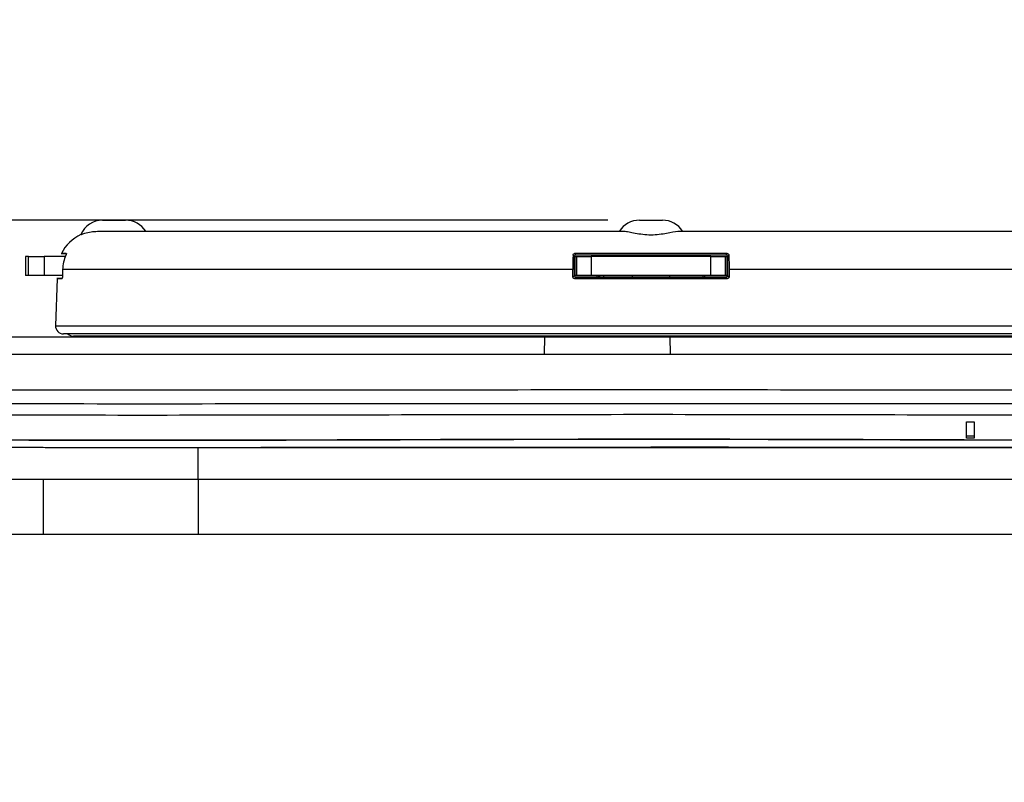
# Model space of a CAD drawing. Units: inches. Extents: x 0.3 to 16.7, y 0.1 to 10.9.
# Drawn here: x 4.3 to 5.5, y 7.5 to 8.5 of the extents above; entities that cross this region are included whole.
import ezdxf

# ---------------------------------------------------------------- set-up
doc = ezdxf.new("R2010")
doc.units = ezdxf.units.IN
doc.header["$MEASUREMENT"] = 0
doc.layers.add('FORMAT', color=7, linetype='Continuous')
doc.styles.add('SLDTEXTSTYLE2', font='TXT', dxfattribs={"width": 0.75})
doc.dimstyles.new('SLDDIMSTYLE1', dxfattribs={"dimtxt": 0.137795, "dimasz": 0.14, "dimexe": 0, "dimexo": 0.0625, "dimgap": 0.034449, "dimtad": 1, "dimdec": 6, "dimlfac": 2, "dimrnd": 1e-09, "dimzin": 12, "dimdsep": 46, "dimlunit": 5, "dimtxsty": 'SLDTEXTSTYLE2', "dimblk1": 'CLOSED', "dimblk2": 'CLOSED', "dimsah": 1, "dimcen": 0.09, "dimadec": 0, "dimazin": 3, "dimtfac": 1, "dimtmove": 0, "dimatfit": 0, "dimldrblk": 'CLOSED', "dimfxl": 0, "dimfrac": 2, "dimtolj": 1, "dimtzin": 12, "dimarcsym": 0})

# ---------------------------------------------------------------- blocks, each defined once
blk = doc.blocks.new('_Closed')
at = {"color": 0, "linetype": 'ByBlock', "lineweight": -2}
for p, q in [((-1, 0.166667), (0, 0)), ((-1, 0.166667), (-1, -0.166667)), ((0, 0), (-1, -0.166667)), ((0, 0), (-1, 0))]:
    blk.add_line(p, q, dxfattribs=at)
blk = doc.blocks.new('_D_2')
at = {"layer": 'FORMAT'}
for p, q in [((3.2916, 8.2383), (3.2916, 8.4883)), ((2.6844, 8.1991), (2.6844, 8.2411)), ((2.6844, 8.2411), (2.9032, 8.2411)), ((2.9032, 8.2411), (2.9032, 8.1991)), ((5.0026, 8.2383), (3.2522, 8.2383)), ((3.2916, 8.2383), (3.2916, 7.7875)), ((3.0972, 7.8705), (3.0972, 8.0127)), ((3.7473, 7.7875), (3.2522, 7.7875)), ((3.2916, 7.7875), (3.2916, 7.5375)), ((2.6844, 7.7409), (2.6844, 7.6989)), ((2.9032, 7.6989), (2.9032, 7.7409)), ((2.6844, 7.6989), (2.9032, 7.6989))]:
    blk.add_line(p, q, dxfattribs=at)
at = {"layer": 'FORMAT', "xscale": 0.14, "yscale": 0.14}
for p, rotation in [((3.2916, 8.2383), 270.0000000000004), ((3.2916, 7.7875), 90.0000000000004)]:
    blk.add_blockref('_Closed', p, dxfattribs=dict(at, rotation=rotation))
at = {"layer": 'FORMAT', "char_height": 0.1378, "attachment_point": 1, "rotation": 90, "style": 'SLDTEXTSTYLE2'}
for s, insert in [('22.90', (2.7256, 7.7409)), ('"', (3.0143, 8.0329)), ('7', (2.9317, 7.8907)), ('8', (3.114, 7.8907))]:
    blk.add_mtext(s, dxfattribs=dict(at, insert=insert))

msp = doc.modelspace()

# ---------------------------------------------------------------- linework, layer by layer
at = {"color": 7, "linetype": 'Continuous', "lineweight": 25}
for p, q in [((4.37266071, 8.23829419), (4.40144583, 8.23829419)), ((5.04195205, 8.23829419), (5.07073717, 8.23829419)), ((4.36649635, 8.22451466), (5.02276759, 8.22451466)), ((5.08992163, 8.22451466), (5.74619287, 8.22451466)), ((4.27681705, 8.1930186), (4.27681705, 8.16939655)), ((4.28040653, 8.1930186), (4.27681705, 8.1930186)), ((4.28040653, 8.16939655), (4.28040653, 8.1930186)), ((4.28040653, 8.1930186), (4.30000092, 8.1930186)), ((4.30000092, 8.1930186), (4.30000092, 8.16939655)), ((4.3264001, 8.1930186), (4.30000092, 8.1930186)), ((4.32087449, 8.19664915), (4.32750048, 8.1963019)), ((4.96087217, 8.16940787), (4.96087217, 8.19300732)), ((4.96185642, 8.16939655), (4.96185642, 8.1930186)), ((4.96185642, 8.1930186), (4.96382492, 8.1930186)), ((4.96382492, 8.16939655), (4.96382492, 8.1930186)), ((4.96382492, 8.1930186), (4.98162306, 8.1930186)), ((4.98162306, 8.1930186), (4.98162306, 8.16939655)), ((5.13106616, 8.1930186), (4.98162306, 8.1930186)), ((5.13106616, 8.16939655), (5.13106616, 8.1930186)), ((5.13106616, 8.1930186), (5.14886429, 8.1930186)), ((5.14886429, 8.1930186), (5.14886429, 8.16939655)), ((5.14886429, 8.1930186), (5.1508328, 8.1930186)), ((5.1508328, 8.1930186), (5.1508328, 8.16939655)), ((5.1508328, 8.1930186), (5.15210546, 8.1930186)), ((5.15181705, 8.19300732), (5.15181705, 8.16940787)), ((4.32292765, 8.17701956), (4.32259334, 8.16752943)), ((4.95901042, 8.17701956), (4.32292765, 8.17701956)), ((4.95901043, 8.16752943), (4.95901042, 8.17701956)), ((5.1536788, 8.17701956), (5.15367879, 8.16752943)), ((5.78976157, 8.17701956), (5.1536788, 8.17701956)), ((4.28040653, 8.16939655), (4.27681705, 8.16939655)), ((4.30000092, 8.16939655), (4.28040653, 8.16939655)), ((4.32265911, 8.16939655), (4.30000092, 8.16939655)), ((4.31609767, 8.16558235), (4.31404313, 8.10674793)), ((4.32242073, 8.16589748), (4.31557494, 8.1655387)), ((4.96185642, 8.16939655), (4.96058377, 8.16939655)), ((4.96382492, 8.16939655), (4.96185642, 8.16939655)), ((5.15020828, 8.16742805), (4.96269538, 8.16742805)), ((4.98162306, 8.16939655), (4.96382492, 8.16939655)), ((5.13106616, 8.16939655), (4.98162306, 8.16939655)), ((4.98941548, 8.16742789), (4.98941548, 8.16939655)), ((4.99110276, 8.16939655), (4.99110276, 8.16742788)), ((4.99260395, 8.16742787), (4.99260395, 8.16939655)), ((4.99720519, 8.16939655), (4.99720519, 8.16742805)), ((5.03272256, 8.16939655), (5.03272256, 8.16742805)), ((5.07996666, 8.16742805), (5.07996666, 8.16939655)), ((5.12158645, 8.16742788), (5.12158645, 8.16939655)), ((5.12327374, 8.16939655), (5.12327374, 8.16742789)), ((5.14886429, 8.16939655), (5.13106616, 8.16939655)), ((5.1508328, 8.16939655), (5.14886429, 8.16939655)), ((5.1508328, 8.16939655), (5.15210626, 8.16939655)), ((4.31404313, 8.10674793), (5.79864609, 8.10674793)), ((4.9236547, 8.0926249), (4.13071825, 8.0926249)), ((5.78880957, 8.09656191), (4.32387965, 8.09656191)), ((5.7762032, 8.09360915), (4.33648602, 8.09360915)), ((4.9236547, 8.0926249), (4.92328115, 8.0712242)), ((5.08027601, 8.0926249), (4.9236547, 8.0926249)), ((5.08064956, 8.0712242), (5.08027601, 8.0926249)), ((5.87321246, 8.0926249), (5.08027601, 8.0926249)), ((4.1310918, 8.0712242), (4.92328115, 8.0712242)), ((4.92328115, 8.0712242), (5.08064956, 8.0712242)), ((5.08064956, 8.0712242), (5.87283891, 8.0712242)), ((5.44955461, 7.98707613), (5.45927733, 7.9870515)), ((5.44955461, 7.96952222), (5.45927733, 7.96949306)), ((5.45927733, 7.96650536), (5.44955461, 7.9665345)), ((4.30124147, 7.95482963), (4.49205306, 7.95482963)), ((4.49205306, 7.91545955), (4.49205306, 7.95482963)), ((4.49205306, 7.95482963), (5.62063615, 7.95482963)), ((5.46766649, 7.95495392), (5.46257665, 7.95500428)), ((5.47531651, 7.95483446), (5.46936306, 7.95492916)), ((5.4732682, 7.95487218), (5.47510337, 7.95483877)), ((4.1616316, 7.91545955), (4.49205306, 7.91545955)), ((4.29847059, 7.91545955), (4.29847059, 7.84656191)), ((4.49205306, 7.91545955), (5.62063615, 7.91545955)), ((4.49205306, 7.91545955), (4.49205306, 7.84656191)), ((4.29847059, 7.84656191), (4.16074007, 7.84656191)), ((4.49205306, 7.84656191), (4.29847059, 7.84656191)), ((5.62063615, 7.84656191), (4.49205306, 7.84656191))]:
    msp.add_line(p, q, dxfattribs=at)
at = {"color": 7, "linetype": 'Continuous', "lineweight": 25, "flags": 128}
for points in [[(4.96087217, 8.19300732), (4.96002891, 8.19385498), (4.95932419, 8.19456343), (4.95918566, 8.19470269)], [(4.96119823, 8.1966392), (4.96140434, 8.19643196), (4.96222879, 8.19560304), (4.96284144, 8.19498711)], [(5.14984778, 8.19498711), (5.1500539, 8.19519432), (5.15087835, 8.19602322), (5.15149099, 8.1966392)], [(5.15350356, 8.19470269), (5.15266031, 8.19385498), (5.1519165, 8.19310729), (5.15181705, 8.19300732)], [(4.95901043, 8.16752943), (4.9598316, 8.16835799), (4.96087217, 8.16940787)], [(4.96283422, 8.16742805), (4.96262888, 8.16722084), (4.96180748, 8.16639197), (4.96130249, 8.16588235), (4.96097318, 8.16555002)], [(5.15171604, 8.16555002), (5.15151069, 8.16575726), (5.15068929, 8.16658617), (5.15016777, 8.16711244), (5.14985499, 8.16742805)], [(5.15181705, 8.16940787), (5.15263822, 8.16857937), (5.15367879, 8.16752943)]]:
    msp.add_lwpolyline(points, dxfattribs=at)
at = {"color": 7, "linetype": 'Continuous', "lineweight": 25}
for centre, radius, start, end in [((4.37266071, 8.20876663), 0.02952756, 90, 156.85697852), ((4.40144583, 8.20876663), 0.02952756, 32.23095264, 90), ((5.04195205, 8.20876663), 0.02952756, 90, 147.76904736), ((5.07073717, 8.20876663), 0.02952756, 32.23095264, 90), ((4.36567969, 8.17530207), 0.0492126, 113.95326274, 154.32982278), ((4.32387965, 8.10640443), 0.00984252, 178, 270), ((4.33648602, 8.10345167), 0.00984252, 224.427004, 270), ((4.73264733, 8.08376663), 0.00984252, 90, 115.84193276), ((5.38004189, 8.08376663), 0.00984252, 65.76209775, 90)]:
    msp.add_arc(centre, radius, start, end, dxfattribs=at)
for points, knots in [([(4.3456948, 8.220266), (4.34580747, 8.22032018), (4.34605662, 8.22043999), (4.35059879, 8.22218156), (4.35757631, 8.22406162), (4.36369675, 8.22437247), (4.36649635, 8.22451466)], [0, 0, 0, 0, 0.2118222309, 0.4683591957, 0.7568181379, 1, 1, 1, 1]), ([(5.02276759, 8.22451466), (5.02459641, 8.22451466), (5.02665236, 8.22426015), (5.03132711, 8.22344795), (5.03393828, 8.22288997), (5.03959208, 8.22177857), (5.04272019, 8.22121234), (5.04931377, 8.2203964), (5.05279337, 8.2201517), (5.05976323, 8.22014587), (5.06322536, 8.22038258), (5.06985664, 8.22119386), (5.07296972, 8.2217544), (5.08160081, 8.22344848), (5.08625831, 8.22451466), (5.08992163, 8.22451466)], [0, 0, 0, 0, 0.125, 0.125, 0.25, 0.25, 0.375, 0.375, 0.5, 0.5, 0.625, 0.625, 0.75, 0.75, 1, 1, 1, 1]), ([(4.32751756, 8.1966392), (4.32572417, 8.19663516), (4.32210428, 8.19662702), (4.32161169, 8.19662603), (4.32136314, 8.19662554)], [0, 0, 0, 0, 0.4954281786, 1, 1, 1, 1]), ([(4.32689462, 8.19470269), (4.32569413, 8.1919108), (4.32476111, 8.18903382), (4.32342869, 8.18311013), (4.32303497, 8.18006609), (4.32292765, 8.17701956)], [0, 0, 0, 0, 0.5, 0.5, 1, 1, 1, 1]), ([(4.32751756, 8.1966392), (4.3275441, 8.19663926), (4.32755577, 8.19660726), (4.32755173, 8.19654574), (4.3275477, 8.19648425), (4.32752795, 8.19639172), (4.32749516, 8.19627657), (4.32746183, 8.19615951), (4.32741431, 8.19601624), (4.32735742, 8.19585837), (4.32729701, 8.19569069), (4.32722459, 8.19550239), (4.32714643, 8.19530767), (4.32706807, 8.19511246), (4.32698213, 8.19490621), (4.32689462, 8.19470269)], [0, 0, 0, 0, 0.00003121131967, 0.00003121131967, 0.00003121131967, 0.00006239300282, 0.00006239300282, 0.00006239300282, 0.00009407001, 0.00009407001, 0.00009407001, 0.00012772700783, 0.00012772700783, 0.00012772700783, 0.0001614461949, 0.0001614461949, 0.0001614461949, 0.0001614461949]), ([(4.95918566, 8.19470269), (4.95919031, 8.19492777), (4.95923618, 8.19515651), (4.95932075, 8.19537021), (4.95940545, 8.19558421), (4.95953168, 8.19578934), (4.95969049, 8.19596606), (4.9598425, 8.19613521), (4.96002928, 8.19628333), (4.96023459, 8.19639441), (4.96042471, 8.19649726), (4.96063643, 8.1965713), (4.96085044, 8.19660888), (4.96096538, 8.19662906), (4.96108239, 8.19663923), (4.96119823, 8.1966392)], [0, 0, 0, 0, 0.00003734546936, 0.00003734546936, 0.00003734546936, 0.00007478646159, 0.00007478646159, 0.00007478646159, 0.00011063388379, 0.00011063388379, 0.00011063388379, 0.00014378411258, 0.00014378411258, 0.00014378411258, 0.00016138469059, 0.00016138469059, 0.00016138469059, 0.00016138469059]), ([(4.96284143, 8.19498711), (4.9626216, 8.19498711), (4.96239856, 8.19494882), (4.9621908, 8.19487545), (4.96198304, 8.19480207), (4.9617848, 8.19469157), (4.96161256, 8.19455306), (4.9614404, 8.19441461), (4.96128944, 8.19424433), (4.96117234, 8.19405631), (4.96105555, 8.1938688), (4.96096921, 8.19365845), (4.96092063, 8.19344275), (4.96088853, 8.19330025), (4.96087217, 8.1931533), (4.96087217, 8.19300732)], [0, 0, 0, 0, 0.00003380309422, 0.00003380309422, 0.00003380309422, 0.00006760686221, 0.00006760686221, 0.00006760686221, 0.00010139508052, 0.00010139508052, 0.00010139508052, 0.00013509316687, 0.00013509316687, 0.00013509316687, 0.0001571739152, 0.0001571739152, 0.0001571739152, 0.0001571739152]), ([(4.96284144, 8.19498711), (4.96671728, 8.19498711), (4.97446876, 8.19498711), (4.98612547, 8.19498714), (4.9977993, 8.19498717), (5.00948946, 8.19498723), (5.02119214, 8.19498729), (5.03290436, 8.19498738), (5.04462289, 8.19498746), (5.05785342, 8.19498762), (5.07772097, 8.19498756), (5.10028067, 8.1949874), (5.12246496, 8.19498724), (5.1376791, 8.19498715), (5.14629218, 8.19498712), (5.14984778, 8.19498711)], [0, 0, 0, 0, 0.06250835468, 0.12501357213, 0.187516247, 0.25001689184, 0.31251595078, 0.37501381325, 0.4375108276, 0.5000073148, 0.58663710696, 0.75529622731, 0.86108432764, 0.94265357244, 1, 1, 1, 1]), ([(5.15181705, 8.19300732), (5.15181705, 8.19322722), (5.15177933, 8.19345034), (5.15170711, 8.19365818), (5.15163489, 8.19386599), (5.15152621, 8.19406426), (5.15139011, 8.19423669), (5.1512537, 8.19440952), (5.15108601, 8.19456115), (5.15090091, 8.19467919), (5.15071516, 8.19479764), (5.15050676, 8.19488552), (5.15029291, 8.19493562), (5.15014737, 8.19496972), (5.14999706, 8.19498711), (5.14984778, 8.19498711)], [0, 0, 0, 0, 0.00003353434413, 0.00003353434413, 0.00003353434413, 0.00006706351477, 0.00006706351477, 0.00006706351477, 0.00010067094252, 0.00010067094252, 0.00010067094252, 0.00013439685222, 0.00013439685222, 0.00013439685222, 0.00015717403067, 0.00015717403067, 0.00015717403067, 0.00015717403067]), ([(5.15149099, 8.1966392), (5.15169406, 8.19663926), (5.15190198, 8.19660726), (5.15209727, 8.19654574), (5.15229248, 8.19648425), (5.15248031, 8.19639172), (5.15264634, 8.19627657), (5.15281513, 8.19615951), (5.15296585, 8.19601624), (5.15308891, 8.19585837), (5.15321961, 8.19569069), (5.15332254, 8.19550239), (5.15339198, 8.19530767), (5.15346161, 8.19511246), (5.15349935, 8.19490621), (5.15350356, 8.19470269)], [0, 0, 0, 0, 0.00003121131967, 0.00003121131967, 0.00003121131967, 0.00006239300282, 0.00006239300282, 0.00006239300282, 0.00009407001, 0.00009407001, 0.00009407001, 0.00012772700783, 0.00012772700783, 0.00012772700783, 0.0001614461949, 0.0001614461949, 0.0001614461949, 0.0001614461949]), ([(5.15350356, 8.19470269), (5.15356132, 8.1919108), (5.1536049, 8.18903382), (5.15366379, 8.18311013), (5.1536788, 8.18006609), (5.1536788, 8.17701956)], [0, 0, 0, 0, 0.5, 0.5, 1, 1, 1, 1]), ([(4.31660019, 8.1655648), (4.31645633, 8.16556517), (4.31572992, 8.16556702), (4.31935711, 8.16555759), (4.32226594, 8.16555002)], [0, 0, 0, 0, 0.1980488129, 1, 1, 1, 1]), ([(4.32259334, 8.16752943), (4.32258551, 8.16730718), (4.3225725, 8.16708205), (4.32255545, 8.16687271), (4.32253839, 8.16666339), (4.32251682, 8.16646408), (4.32249256, 8.16629109), (4.32246822, 8.1661175), (4.32244049, 8.16596563), (4.32241172, 8.16584811), (4.32238293, 8.16573049), (4.3223523, 8.16564402), (4.32232242, 8.16559611), (4.32230335, 8.16556554), (4.3222843, 8.16554997), (4.32226594, 8.16555002)], [0, 0, 0, 0, 0.00003389201281, 0.00003389201281, 0.00003389201281, 0.00006777515402, 0.00006777515402, 0.00006777515402, 0.00010178172595, 0.00010178172595, 0.00010178172595, 0.00013581800164, 0.00013581800164, 0.00013581800164, 0.00015735354843, 0.00015735354843, 0.00015735354843, 0.00015735354843]), ([(4.96097318, 8.16555002), (4.96075315, 8.16554994), (4.96053027, 8.16558834), (4.96032302, 8.16566178), (4.96011581, 8.16573521), (4.95991849, 8.16584566), (4.95974719, 8.16598392), (4.95957514, 8.16612278), (4.9594246, 8.16629353), (4.95930796, 8.16648208), (4.95919103, 8.16667111), (4.95910495, 8.16688329), (4.95905702, 8.16710101), (4.95902617, 8.16724119), (4.95901043, 8.16738569), (4.95901043, 8.16752943)], [0, 0, 0, 0, 0.0000338141427, 0.0000338141427, 0.0000338141427, 0.0000676177076, 0.0000676177076, 0.0000676177076, 0.00010157210145, 0.00010157210145, 0.00010157210145, 0.00013561721465, 0.00013561721465, 0.00013561721465, 0.00015735334103, 0.00015735334103, 0.00015735334103, 0.00015735334103]), ([(4.96087217, 8.16940787), (4.96087217, 8.16918562), (4.9609104, 8.1689605), (4.96098344, 8.16875116), (4.96105648, 8.16854187), (4.96116631, 8.16834257), (4.9613038, 8.1681696), (4.96144183, 8.16799595), (4.96161155, 8.16784404), (4.96179898, 8.16772646), (4.96198663, 8.16760875), (4.96219725, 8.1675222), (4.96241334, 8.16747423), (4.96255109, 8.16744365), (4.96269302, 8.16742805), (4.96283422, 8.16742805)], [0.00000000000001, 0.00000000000001, 0.00000000000001, 0.00000000000001, 0.0000338923093, 0.0000338923093, 0.0000338923093, 0.000067774949, 0.000067774949, 0.000067774949, 0.00010179293292, 0.00010179293292, 0.00010179293292, 0.00013585401666, 0.00013585401666, 0.00013585401666, 0.00015738146342, 0.00015738146342, 0.00015738146342, 0.00015738146342]), ([(4.96097318, 8.16555002), (4.99260556, 8.16556113), (5.02447926, 8.16556607), (5.08823876, 8.16556607), (5.12008482, 8.16556113), (5.15171604, 8.16555002)], [0, 0, 0, 0, 0.5, 0.5, 1, 1, 1, 1]), ([(4.96283422, 8.16742805), (4.99383927, 8.16742803), (5.02509579, 8.16742758), (5.08761701, 8.16742758), (5.11885098, 8.16742803), (5.14985499, 8.16742805)], [0, 0, 0, 0, 0.5, 0.5, 1, 1, 1, 1]), ([(5.14985499, 8.16742805), (5.15007508, 8.16742805), (5.150298, 8.16746656), (5.15050527, 8.16754014), (5.1507125, 8.16761369), (5.15090981, 8.1677243), (5.15108109, 8.16786272), (5.15125313, 8.16800177), (5.15140364, 8.16817271), (5.15152021, 8.16836147), (5.15163705, 8.16855067), (5.15172302, 8.16876303), (5.15177079, 8.16898092), (5.15180143, 8.16912064), (5.15181705, 8.16926463), (5.15181705, 8.16940787)], [0, 0, 0, 0, 0.00003384073281, 0.00003384073281, 0.00003384073281, 0.00006767066818, 0.00006767066818, 0.00006767066818, 0.0001016540712, 0.0001016540712, 0.0001016540712, 0.00013572104273, 0.00013572104273, 0.00013572104273, 0.00015738131911, 0.00015738131911, 0.00015738131911, 0.00015738131911]), ([(5.15367879, 8.16752943), (5.15367879, 8.16730718), (5.15364055, 8.16708205), (5.15356747, 8.16687271), (5.15349441, 8.16666339), (5.15338452, 8.16646408), (5.15324694, 8.16629109), (5.15310887, 8.1661175), (5.15293909, 8.16596563), (5.1527516, 8.16584811), (5.15256397, 8.16573049), (5.15235337, 8.16564402), (5.15213731, 8.16559611), (5.15199943, 8.16556554), (5.15185736, 8.16554997), (5.15171604, 8.16555002)], [0, 0, 0, 0, 0.00003389201281, 0.00003389201281, 0.00003389201281, 0.00006777515402, 0.00006777515402, 0.00006777515402, 0.00010178172595, 0.00010178172595, 0.00010178172595, 0.00013581800164, 0.00013581800164, 0.00013581800164, 0.00015735354843, 0.00015735354843, 0.00015735354843, 0.00015735354843]), ([(6.06963335, 8.02687803), (6.02595172, 8.02666704), (5.98226982, 8.02661557), (5.89490602, 8.02650493), (5.85122408, 8.02646831), (5.72017824, 8.02640082), (5.63281436, 8.02641222), (5.37072271, 8.02651324), (5.19599496, 8.02666841), (4.8465394, 8.02662734), (4.67181156, 8.02646286), (4.40971992, 8.02640503), (4.32235606, 8.02641694), (4.14762845, 8.02657265), (4.0602646, 8.02661894), (3.97290131, 8.02733228)], [0, 0, 0, 0, 0.0625, 0.0625, 0.125, 0.125, 0.25, 0.25, 0.5, 0.5, 0.75, 0.75, 0.875, 0.875, 1, 1, 1, 1]), ([(3.97260069, 8.01010987), (4.05997616, 8.00965724), (4.1473527, 8.00965657), (4.32210556, 8.00957036), (4.40948208, 8.00956419), (4.67161177, 8.00959562), (4.84636503, 8.00968752), (5.19587136, 8.00971102), (5.37062446, 8.00962337), (5.63275416, 8.00956806), (5.72013074, 8.0095618), (5.85119562, 8.0095987), (5.8948839, 8.00961875), (5.98226032, 8.00968072), (6.02594854, 8.0097081), (6.06963626, 8.00983163)], [0, 0, 0, 0, 0.125, 0.125, 0.25, 0.25, 0.5, 0.5, 0.75, 0.75, 0.875, 0.875, 0.9375, 0.9375, 1, 1, 1, 1]), ([(3.99207744, 7.99834896), (4.03307527, 7.99721415), (4.07407435, 7.99653103), (4.15607492, 7.99603273), (4.19707539, 7.99584852), (4.32007723, 7.9954539), (4.40207904, 7.99540159), (4.64808538, 7.99556802), (4.81209069, 7.99610699), (5.14009956, 7.99640359), (5.3041038, 7.99597769), (5.63211235, 7.99537077), (5.79612424, 7.99522899), (5.96012029, 7.99607178)], [0, 0, 0, 0, 0.0625, 0.0625, 0.125, 0.125, 0.25, 0.25, 0.5, 0.5, 0.75, 0.75, 1, 1, 1, 1]), ([(3.99207744, 7.99834896), (4.03307527, 7.99721415), (4.07407435, 7.99653103), (4.15607492, 7.99603273), (4.19707539, 7.99584852), (4.32007723, 7.9954539), (4.40207904, 7.99540159), (4.64808538, 7.99556802), (4.81209069, 7.99610699), (5.14009956, 7.99640359), (5.3041038, 7.99597769), (5.63211235, 7.99537077), (5.79612424, 7.99522899), (5.96012029, 7.99607178)], [0, 0, 0, 0, 0.0625, 0.0625, 0.125, 0.125, 0.25, 0.25, 0.5, 0.5, 0.75, 0.75, 1, 1, 1, 1]), ([(3.94079477, 7.96654877), (3.97490768, 7.96290817), (4.05139643, 7.95474512), (4.17101244, 7.95564739), (4.29874015, 7.95504261), (4.42653465, 7.95508279), (4.67905847, 7.95515476), (5.09531281, 7.95586452), (5.50947248, 7.95522213), (5.79684842, 7.95497217), (5.91838309, 7.95582923), (6.02188169, 7.9539771), (6.08457785, 7.95901061), (6.10686773, 7.96080013)], [0, 0, 0, 0, 0.0474669169, 0.1064313991, 0.1654066523, 0.2243835301, 0.2833616167, 0.5150637814, 0.8007263335, 0.8568369444, 0.9129463552, 0.9690504865, 1, 1, 1, 1]), ([(3.96864308, 7.97202118), (3.99151318, 7.97033154), (4.03405173, 7.96718878), (4.09316126, 7.96545769), (4.1426218, 7.96494436), (4.18301769, 7.96477553), (4.24918353, 7.96435092), (4.37920216, 7.96386023), (4.63629422, 7.9641487), (5.02642595, 7.96598652), (5.36514399, 7.96455638), (5.59136086, 7.96406773), (5.66526022, 7.96399524), (5.72536408, 7.96401457), (5.77634561, 7.96408695), (5.82466643, 7.9641953), (5.88558938, 7.96448397), (5.95493279, 7.96480256), (6.00396426, 7.96556722), (6.02848234, 7.96594958)], [0, 0, 0, 0, 0.0333920179, 0.0621093682, 0.0860961316, 0.1054255334, 0.1209373616, 0.1824544941, 0.2947702582, 0.4953357468, 0.7506006686, 0.7880400395, 0.8247726897, 0.858219163, 0.8755683119, 0.8990163835, 0.9285881014, 0.9642906428, 1, 1, 1, 1]), ([(3.96866449, 7.97227939), (3.99166977, 7.97037839), (4.03766208, 7.96734181), (4.10680693, 7.96541857), (4.18310808, 7.96510565), (4.27478057, 7.96445625), (4.40457796, 7.96425332), (4.58021287, 7.96439121), (4.80925589, 7.96521485), (5.0535244, 7.96583025), (5.28252887, 7.96526239), (5.46576117, 7.96464108), (5.61847414, 7.96429023), (5.74827001, 7.96428806), (5.86285964, 7.96459584), (5.95359228, 7.96522404), (6.00633389, 7.96562483), (6.02848431, 7.96611334)], [0, 0, 0, 0, 0.00349041454, 0.00698082908, 0.01047124363, 0.01512512968, 0.02094248725, 0.03025025936, 0.0418849745, 0.05584663267, 0.06748134781, 0.07678911992, 0.083769949, 0.09075077808, 0.09656813565, 0.10122202171, 0.10458624681, 0.10458624681, 0.10458624681, 0.10458624681]), ([(4.6382087, 7.95485843), (4.63838974, 7.9548605), (4.63880843, 7.95486527), (4.65362446, 7.95507749), (4.67947896, 7.95525066), (4.71663416, 7.95527142), (4.76314067, 7.95515675), (4.81817496, 7.95498602), (4.87983508, 7.95482381), (4.94658701, 7.95488179), (5.01638092, 7.95512837), (5.08733167, 7.95513091), (5.15742473, 7.95486512), (5.22460369, 7.95480639), (5.2871065, 7.95496364), (5.34290526, 7.95513198), (5.3907224, 7.95527222), (5.4289212, 7.95525359), (5.45313701, 7.95512599), (5.46725318, 7.95496795), (5.47126319, 7.9549041), (5.4732682, 7.95487218)], [0, 0, 0, 0, 0.0422726442, 0.0977637255, 0.1532548161, 0.2087680745, 0.2642814019, 0.3198151026, 0.3753487967, 0.4308722988, 0.4863920604, 0.5418841899, 0.5973763359, 0.6529268495, 0.7084768262, 0.7639531018, 0.8194293181, 0.8749462236, 0.9304631126, 0.9652315596, 1, 1, 1, 1])]:
    msp.add_open_spline(points, degree=3, knots=knots, dxfattribs=at)
for points in [[(4.95918566, 8.19470269), (4.95907019, 8.18912121), (4.95901042, 8.18312454), (4.95901042, 8.17701956)], [(5.15149099, 8.1966392), (5.0883995, 8.19662012), (5.02428983, 8.19662012), (4.96119823, 8.1966392)], [(5.44955461, 7.9665345), (5.44955461, 7.97169066), (5.44955461, 7.97852981), (5.44955461, 7.98707613)], [(5.45927733, 7.9870515), (5.45927733, 7.97850015), (5.45927733, 7.97165976), (5.45927733, 7.96650536)]]:
    msp.add_open_spline(points, degree=3, dxfattribs=at)

# ---------------------------------------------------------------- dimensions: what is measured, and where the dimension line sits
at = {"layer": 'FORMAT'}
dim = msp.add_linear_dim(base=(3.29157849, 7.78750679), p1=(5.04195205, 8.23829419), p2=(3.78665957, 7.78750679), angle=90, dimstyle='SLDDIMSTYLE1', dxfattribs=at)
dim.commit()
dim.dimension.update_dxf_attribs({"geometry": '_D_2', "text_midpoint": (3.29157849, 7.96998392), "dimtype": 160})

doc.saveas('drawing.dxf')
